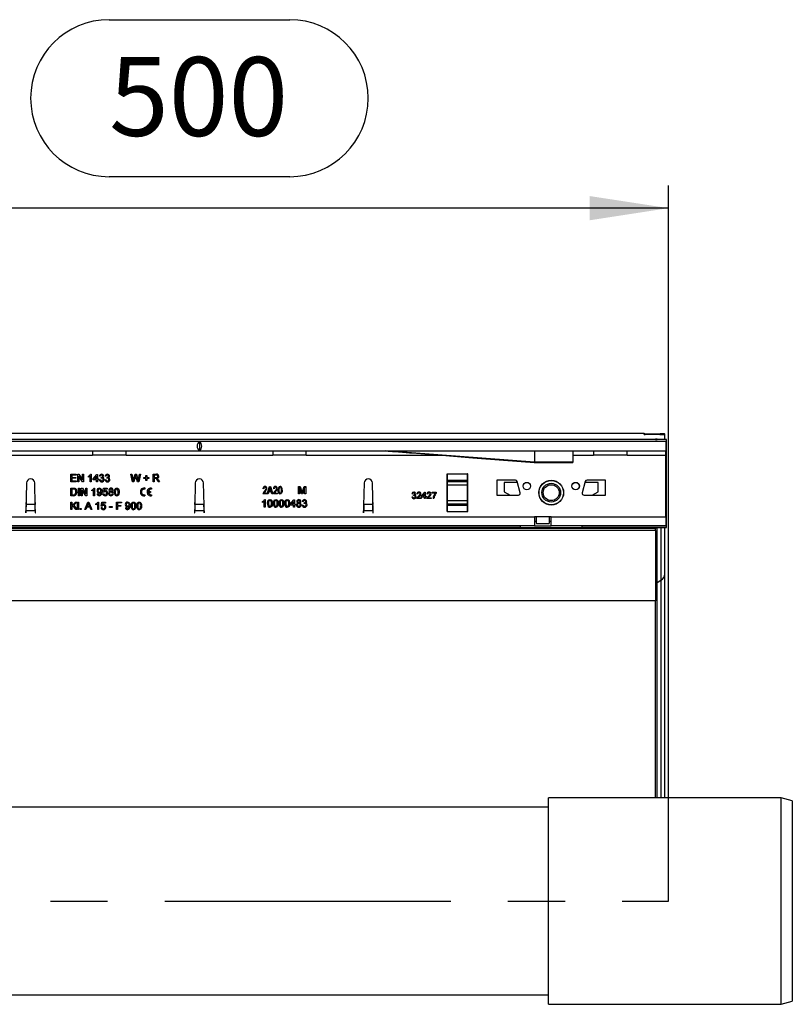
# Model space of a CAD drawing. Units: millimetres. Extents: x 84 to 4956, y 84 to 3480.
# Drawn here: x 1968 to 2379, y 429 to 953 of the extents above; entities that cross this region are included whole.
import ezdxf

# ---------------------------------------------------------------- set-up
doc = ezdxf.new("R2010")
doc.units = ezdxf.units.MM
doc.header["$LTSCALE"] = 12
doc.linetypes.add('CENTERX2', pattern=[20.32, 12.7, -2.54, 2.54, -2.54])
doc.layers.add('HAURATON_CENTERLINE', color=60, linetype='CENTERX2')
doc.layers.add('HAURATON_DIMENSIONING', color=1, linetype='Continuous')
doc.layers.add('HAURATON_PRODUCT_CONTOUR', color=7, linetype='Continuous', lineweight=25)
doc.styles.add('SLDTEXTSTYLE2', font='ARIAL.TTF', dxfattribs={"width": 0.948})
doc.dimstyles.new('SLDDIMSTYLE0', dxfattribs={"dimtxt": 42, "dimasz": 42, "dimexe": 0, "dimexo": 0.0625, "dimgap": 10.5, "dimtad": 1, "dimdec": 0, "dimrnd": 1e-09, "dimzin": 12, "dimdsep": 46, "dimtxsty": 'SLDTEXTSTYLE2', "dimsah": 1, "dimcen": 0.09, "dimadec": 0, "dimazin": 3, "dimtfac": 1, "dimtdec": 0, "dimtofl": 0, "dimtmove": 0, "dimatfit": 3, "dimfxl": 1, "dimfrac": 2, "dimtolj": 1, "dimtzin": 12, "dimarcsym": 0})

# ---------------------------------------------------------------- blocks, each defined once
blk = doc.blocks.new('_D_2')
at = {"layer": 'HAURATON_DIMENSIONING'}
for p, q in [((2015.37, 953.47), (2111.62, 953.47)), ((2111.62, 869.76), (2015.37, 869.76)), ((1813.5, 733.02), (1813.5, 865.02)), ((2313.5, 483.69), (2313.5, 865.02)), ((2313.5, 853.02), (1813.5, 853.02))]:
    blk.add_line(p, q, dxfattribs=at)
for centre, start, end in [((2015.37, 911.62), 90, 270), ((2111.62, 911.62), 270, 90)]:
    blk.add_arc(centre, 41.85, start, end, dxfattribs=at)
for points in [[(1813.5, 853.02), (1855.5, 846.56), (1855.5, 859.48)], [(2313.5, 853.02), (2271.5, 859.48), (2271.5, 846.56)]]:
    blk.add_solid(points, dxfattribs=at)
at = {"layer": 'HAURATON_DIMENSIONING', "insert": (2015.37, 933.53), "char_height": 42, "attachment_point": 1, "style": 'SLDTEXTSTYLE2'}
blk.add_mtext('500', dxfattribs=at)

msp = doc.modelspace()

# ---------------------------------------------------------------- linework, layer by layer
at = {"layer": 'HAURATON_CENTERLINE'}
msp.add_line((1313.5, 483.69), (2313.5, 483.69), dxfattribs=at)
at = {"layer": 'HAURATON_PRODUCT_CONTOUR'}
for p, q in [((1304.5, 733.02), (2300.5, 733.02)), ((2312.5, 729.64), (1314.5, 729.64)), ((2300.5, 733.02), (2300.5, 732.75)), ((2300.5, 732.38), (2300.5, 732.52)), ((2308.84, 732.21), (2300.98, 732.36)), ((2302.87, 732.71), (2309.12, 732.68)), ((2305.76, 732.57), (2308.21, 732.58)), ((2305.76, 732.27), (2305.76, 732.57)), ((2306.5, 729.81), (2306.5, 729.75)), ((2307.5, 729.83), (2309.5, 729.83)), ((2307.5, 729.74), (2307.5, 729.83)), ((2310.5, 729.73), (2307.5, 729.74)), ((2308.21, 732.58), (2308.21, 732.23)), ((2309.5, 729.83), (2309.5, 729.73)), ((2311.5, 732.61), (2311.5, 732.65)), ((2311.5, 732.11), (2311.5, 732.61)), ((2311.5, 729.86), (2311.5, 732.11)), ((2311.5, 729.72), (2311.5, 729.86)), ((2312.5, 729.64), (2312.5, 729.71)), ((2312.5, 726.3), (2312.5, 729.64)), ((2312, 728.69), (1315, 728.69)), ((2063.5, 728.48), (2063.5, 723.9)), ((2312, 728.69), (2312, 723.69)), ((2312, 726.3), (2312.5, 726.3)), ((2312.5, 725.51), (2312, 725.51)), ((2312.5, 725.51), (2312.5, 726.3)), ((2312.5, 721.19), (2312.5, 725.51)), ((1315, 723.69), (2312, 723.69)), ((1934.21, 721.29), (2006.56, 721.29)), ((2024.44, 721.29), (2006.56, 721.29)), ((2024.44, 721.29), (2102.56, 721.29)), ((2120.44, 721.29), (2102.56, 721.29)), ((2120.44, 721.29), (2192.78, 721.29)), ((2242, 717.63), (2162.5, 723.69)), ((2242, 723.69), (2242, 717.63)), ((2262.5, 723.69), (2262.5, 717.63)), ((2262.5, 721.29), (2273.56, 721.29)), ((2291.44, 721.29), (2273.56, 721.29)), ((2291.44, 721.29), (2312, 721.29)), ((2312, 721.29), (2312, 723.69)), ((2312, 688.49), (2312, 721.29)), ((2312, 721.19), (2312.5, 721.19)), ((2312.5, 688.79), (2312.5, 721.19)), ((2241.99, 717.39), (2262.5, 717.39)), ((2242, 717.63), (2242, 717.39)), ((2262.5, 717.63), (2242, 717.63)), ((2262.5, 717.63), (2262.5, 717.39)), ((1994.96, 711.19), (1997.78, 711.19)), ((1994.96, 707.19), (1994.96, 711.19)), ((1995.52, 710.73), (1995.52, 709.5)), ((1997.78, 710.73), (1995.52, 710.73)), ((1995.52, 709.5), (1997.62, 709.5)), ((1995.52, 709.03), (1995.52, 707.65)), ((1997.62, 709.03), (1995.52, 709.03)), ((1997.62, 709.5), (1997.62, 709.03)), ((1997.78, 711.19), (1997.78, 710.73)), ((1998.65, 711.19), (1999.25, 711.19)), ((1998.65, 707.19), (1998.65, 711.19)), ((1999.21, 710.17), (1999.21, 707.19)), ((2001.13, 707.19), (1999.21, 710.17)), ((1999.25, 711.19), (2001.16, 708.2)), ((2001.16, 711.19), (2001.73, 711.19)), ((2001.16, 708.2), (2001.16, 711.19)), ((2001.73, 711.19), (2001.73, 707.19)), ((2004.34, 709.72), (2004.34, 710.19)), ((2005.27, 707.19), (2005.27, 710.31)), ((2005.45, 711.19), (2005.78, 711.19)), ((2005.78, 711.19), (2005.78, 707.19)), ((2006.86, 708.68), (2008.75, 711.14)), ((2006.86, 708.16), (2006.86, 708.68)), ((2008.6, 710.12), (2007.49, 708.68)), ((2007.49, 708.68), (2008.6, 708.68)), ((2008.6, 708.68), (2008.6, 710.12)), ((2008.75, 711.14), (2009.11, 711.14)), ((2009.11, 711.14), (2009.11, 708.68)), ((2009.11, 708.68), (2009.62, 708.68)), ((2009.62, 708.68), (2009.62, 708.16)), ((2010.7, 710.11), (2010.19, 710.16)), ((2011.11, 709.09), (2011.16, 709.55)), ((2013.78, 710.11), (2013.27, 710.16)), ((2014.18, 709.09), (2014.24, 709.55)), ((2026.86, 711.19), (2027.44, 711.19)), ((2027.86, 707.19), (2026.86, 711.19)), ((2027.44, 711.19), (2028.03, 708.56)), ((2028.42, 708.46), (2029.21, 711.19)), ((2029.4, 710.18), (2028.53, 707.19)), ((2029.21, 711.19), (2029.89, 711.19)), ((2030.51, 707.19), (2029.67, 710.25)), ((2029.89, 711.19), (2030.46, 709.18)), ((2030.96, 708.57), (2031.55, 711.19)), ((2032.14, 711.19), (2031.13, 707.19)), ((2031.55, 711.19), (2032.14, 711.19)), ((2033.88, 709.39), (2034.96, 709.39)), ((2033.88, 708.93), (2033.88, 709.39)), ((2034.96, 708.93), (2033.88, 708.93)), ((2034.96, 710.47), (2035.42, 710.47)), ((2034.96, 709.39), (2034.96, 710.47)), ((2034.96, 707.85), (2034.96, 708.93)), ((2035.42, 710.47), (2035.42, 709.39)), ((2035.42, 709.39), (2036.5, 709.39)), ((2035.42, 708.93), (2035.42, 707.85)), ((2036.5, 708.93), (2035.42, 708.93)), ((2036.5, 709.39), (2036.5, 708.93)), ((2038.8, 711.19), (2040.54, 711.19)), ((2038.8, 707.19), (2038.8, 711.19)), ((2040.56, 710.73), (2039.37, 710.73)), ((2039.37, 710.73), (2039.37, 709.44)), ((2039.37, 709.44), (2040.44, 709.44)), ((2039.37, 708.98), (2039.37, 707.19)), ((2039.95, 708.98), (2039.37, 708.98)), ((2195.6, 711.39), (2195.5, 711.39)), ((2195.5, 711.39), (2195.5, 691.39)), ((2195.5, 710.45), (2195.6, 710.45)), ((2195.5, 709.68), (2195.6, 709.68)), ((2195.6, 708.1), (2195.6, 711.39)), ((2195.6, 711.39), (2206.4, 711.39)), ((2206.5, 711.39), (2206.4, 711.39)), ((2206.4, 708.1), (2206.4, 711.39)), ((2206.4, 710.45), (2206.5, 710.45)), ((2206.4, 709.68), (2206.5, 709.68)), ((2206.5, 691.39), (2206.5, 711.39)), ((1971.3, 706.54), (1970.9, 690.69)), ((1976, 694.47), (1975.7, 706.54)), ((1997.88, 707.19), (1994.96, 707.19)), ((1994.96, 703.78), (1996.33, 703.78)), ((1994.96, 699.78), (1994.96, 703.78)), ((1995.52, 707.65), (1997.88, 707.65)), ((1996.33, 703.32), (1995.52, 703.32)), ((1995.52, 703.32), (1995.52, 700.24)), ((1997.88, 707.65), (1997.88, 707.19)), ((1999.21, 707.19), (1998.65, 707.19)), ((1999.01, 703.78), (1999.57, 703.78)), ((1999.01, 699.78), (1999.01, 703.78)), ((1999.57, 703.78), (1999.57, 699.78)), ((2000.5, 703.78), (2001.09, 703.78)), ((2000.5, 699.78), (2000.5, 703.78)), ((2001.09, 703.78), (2003.01, 700.79)), ((2001.73, 707.19), (2001.13, 707.19)), ((2003.01, 703.78), (2003.57, 703.78)), ((2003.01, 700.79), (2003.01, 703.78)), ((2003.57, 703.78), (2003.57, 699.78)), ((2005.78, 707.19), (2005.27, 707.19)), ((2008.6, 708.16), (2006.86, 708.16)), ((2007.29, 703.78), (2007.62, 703.78)), ((2007.62, 703.78), (2007.62, 699.78)), ((2008.6, 707.19), (2008.6, 708.16)), ((2009.11, 707.19), (2008.6, 707.19)), ((2009.11, 708.16), (2009.11, 707.19)), ((2009.62, 708.16), (2009.11, 708.16)), ((2010.14, 708.27), (2010.65, 708.32)), ((2012.03, 701.68), (2012.44, 703.73)), ((2012.44, 703.73), (2014.34, 703.73)), ((2012.86, 703.21), (2012.66, 702.18)), ((2014.34, 703.21), (2012.86, 703.21)), ((2013.21, 708.27), (2013.73, 708.32)), ((2014.34, 703.73), (2014.34, 703.21)), ((2028.53, 707.19), (2027.86, 707.19)), ((2031.13, 707.19), (2030.51, 707.19)), ((2034.32, 703.88), (2034.32, 703.25)), ((2035.42, 707.85), (2034.96, 707.85)), ((2037.88, 703.87), (2037.88, 703.24)), ((2039.37, 707.19), (2038.8, 707.19)), ((2041.56, 707.19), (2041.06, 708.03)), ((2041.55, 708.29), (2042.21, 707.19)), ((2042.21, 707.19), (2041.56, 707.19)), ((2061.3, 706.54), (2060.99, 694.47)), ((2066, 694.47), (2065.7, 706.54)), ((2097.76, 703.49), (2097.35, 703.55)), ((2099.63, 700.69), (2100.91, 704.69)), ((2100.93, 703.51), (2100.55, 702.35)), ((2100.91, 704.69), (2101.31, 704.69)), ((2101.31, 704.69), (2102.59, 700.69)), ((2101.67, 702.35), (2101.34, 703.45)), ((2103.37, 703.49), (2102.96, 703.55)), ((2116.29, 704.69), (2117.14, 704.69)), ((2116.29, 700.69), (2116.29, 704.69)), ((2116.86, 704.07), (2116.86, 700.69)), ((2117.92, 700.69), (2116.86, 704.07)), ((2117.14, 704.69), (2118.03, 701.88)), ((2118.41, 701.93), (2119.3, 704.69)), ((2119.57, 704.07), (2118.51, 700.69)), ((2119.3, 704.69), (2120.14, 704.69)), ((2119.57, 700.69), (2119.57, 704.07)), ((2120.14, 704.69), (2120.14, 700.69)), ((2151.3, 706.54), (2150.99, 694.47)), ((2156.1, 690.69), (2155.7, 706.54)), ((2195.5, 705.92), (2195.6, 705.92)), ((2195.6, 707.41), (2195.6, 708.1)), ((2195.6, 708.1), (2206.4, 708.1)), ((2195.6, 705.54), (2195.6, 707.41)), ((2195.6, 707.41), (2206.4, 707.41)), ((2195.6, 697.24), (2195.6, 705.54)), ((2195.6, 705.54), (2206.4, 705.54)), ((2206.4, 707.41), (2206.4, 708.1)), ((2206.4, 705.54), (2206.4, 707.41)), ((2206.4, 705.92), (2206.5, 705.92)), ((2206.4, 697.24), (2206.4, 705.54)), ((2222, 708.09), (2222, 700.09)), ((2231.89, 708.09), (2222, 708.09)), ((2226, 706.89), (2226, 701.89)), ((2232.98, 706.89), (2226, 706.89)), ((2234.46, 701.35), (2232.85, 707.35)), ((2269.14, 707.35), (2267.53, 701.35)), ((2276, 706.89), (2269.01, 706.89)), ((2280, 708.09), (2270.1, 708.09)), ((2276, 701.89), (2276, 706.89)), ((2280, 700.09), (2280, 708.09)), ((1996.39, 699.78), (1994.96, 699.78)), ((1995.52, 700.24), (1996.35, 700.24)), ((1999.57, 699.78), (1999.01, 699.78)), ((2001.06, 699.78), (2000.5, 699.78)), ((2001.06, 702.76), (2001.06, 699.78)), ((2002.98, 699.78), (2001.06, 702.76)), ((2003.57, 699.78), (2002.98, 699.78)), ((2006.19, 702.31), (2006.19, 702.78)), ((2007.11, 699.78), (2007.11, 702.89)), ((2007.62, 699.78), (2007.11, 699.78)), ((2008.96, 700.75), (2009.47, 700.8)), ((2011.98, 700.85), (2012.5, 700.91)), ((2012.55, 701.62), (2012.03, 701.68)), ((2034.32, 700.3), (2034.32, 699.68)), ((2036.23, 702.09), (2037.46, 702.09)), ((2036.23, 701.46), (2037.46, 701.46)), ((2037.46, 702.09), (2037.46, 701.46)), ((2037.88, 700.31), (2037.88, 699.69)), ((2099.42, 700.69), (2097.29, 700.69)), ((2097.87, 701.16), (2099.42, 701.16)), ((2099.42, 701.16), (2099.42, 700.69)), ((2100.06, 700.69), (2099.63, 700.69)), ((2100.41, 701.88), (2100.06, 700.69)), ((2101.81, 701.88), (2100.41, 701.88)), ((2100.55, 702.35), (2101.67, 702.35)), ((2102.16, 700.69), (2101.81, 701.88)), ((2102.59, 700.69), (2102.16, 700.69)), ((2105.03, 700.69), (2102.9, 700.69)), ((2103.48, 701.16), (2105.03, 701.16)), ((2105.03, 701.16), (2105.03, 700.69)), ((2116.86, 700.69), (2116.29, 700.69)), ((2118.51, 700.69), (2117.92, 700.69)), ((2120.14, 700.69), (2119.57, 700.69)), ((2176.72, 699.13), (2177.17, 699.18)), ((2177.21, 700.75), (2176.77, 700.79)), ((2177.57, 699.85), (2177.62, 700.25)), ((2181.61, 698.19), (2179.32, 698.19)), ((2179.82, 700.66), (2179.37, 700.7)), ((2179.9, 698.64), (2181.61, 698.64)), ((2181.61, 698.64), (2181.61, 698.19)), ((2181.93, 699.49), (2183.59, 701.64)), ((2181.93, 699.04), (2181.93, 699.49)), ((2183.45, 699.04), (2181.93, 699.04)), ((2183.45, 700.75), (2182.48, 699.49)), ((2182.48, 699.49), (2183.45, 699.49)), ((2183.45, 699.49), (2183.45, 700.75)), ((2183.45, 698.19), (2183.45, 699.04)), ((2183.9, 698.19), (2183.45, 698.19)), ((2183.59, 701.64), (2183.9, 701.64)), ((2183.9, 701.64), (2183.9, 699.49)), ((2183.9, 699.49), (2184.35, 699.49)), ((2183.9, 699.04), (2183.9, 698.19)), ((2184.35, 699.04), (2183.9, 699.04)), ((2184.35, 699.49), (2184.35, 699.04)), ((2187, 698.19), (2184.71, 698.19)), ((2185.2, 700.66), (2184.75, 700.7)), ((2185.28, 698.64), (2187, 698.64)), ((2187, 698.64), (2187, 698.19)), ((2187.49, 701.64), (2189.73, 701.64)), ((2187.49, 701.19), (2187.49, 701.64)), ((2189.28, 701.19), (2187.49, 701.19)), ((2188.48, 698.19), (2188.03, 698.19)), ((2189.73, 701.64), (2189.73, 701.28)), ((2222, 700.09), (2233.5, 700.09)), ((2226, 701.89), (2229.11, 700.09)), ((2268.5, 700.09), (2280, 700.09)), ((2272.88, 700.09), (2276, 701.89)), ((1971.09, 695.04), (1971.13, 696.12)), ((1975.9, 695.04), (1971.09, 695.04)), ((1975.86, 696.12), (1975.9, 695.04)), ((1976.1, 690.69), (1976, 694.47)), ((1994.96, 696.37), (1995.52, 696.37)), ((1994.96, 692.37), (1994.96, 696.37)), ((1995.52, 694.52), (1997.36, 696.37)), ((1995.52, 696.37), (1995.52, 694.52)), ((1996.11, 694.34), (1995.52, 693.75)), ((1995.52, 693.75), (1995.52, 692.37)), ((1997.54, 692.37), (1996.11, 694.34)), ((1998.14, 696.37), (1996.47, 694.7)), ((1996.47, 694.7), (1998.24, 692.37)), ((1997.36, 696.37), (1998.14, 696.37)), ((1998.55, 696.37), (1999.06, 696.37)), ((1998.55, 692.37), (1998.55, 696.37)), ((1999.06, 696.37), (1999.06, 692.37)), ((1999.93, 692.88), (2000.44, 692.88)), ((1999.93, 692.37), (1999.93, 692.88)), ((2000.44, 692.88), (2000.44, 692.37)), ((2002.41, 692.37), (2004, 696.37)), ((2003.46, 693.6), (2003.01, 692.37)), ((2005.17, 693.6), (2003.46, 693.6)), ((2004.04, 695.17), (2003.63, 694.06)), ((2003.63, 694.06), (2005, 694.06)), ((2004, 696.37), (2004.63, 696.37)), ((2005, 694.06), (2004.61, 695.11)), ((2004.63, 696.37), (2006.22, 692.37)), ((2005.62, 692.37), (2005.17, 693.6)), ((2008.34, 694.89), (2008.34, 695.37)), ((2009.27, 692.37), (2009.27, 695.48)), ((2009.45, 696.37), (2009.78, 696.37)), ((2009.78, 696.37), (2009.78, 692.37)), ((2011.06, 693.44), (2011.57, 693.5)), ((2011.11, 694.27), (2011.52, 696.32)), ((2011.62, 694.21), (2011.11, 694.27)), ((2011.52, 696.32), (2013.42, 696.32)), ((2011.94, 695.8), (2011.74, 694.77)), ((2013.42, 695.8), (2011.94, 695.8)), ((2013.42, 696.32), (2013.42, 695.8)), ((2015.57, 694.01), (2017.06, 694.01)), ((2015.57, 693.55), (2015.57, 694.01)), ((2017.06, 693.55), (2015.57, 693.55)), ((2017.06, 694.01), (2017.06, 693.55)), ((2019.27, 696.37), (2021.93, 696.37)), ((2019.27, 692.37), (2019.27, 696.37)), ((2019.83, 695.91), (2019.83, 694.62)), ((2021.93, 695.91), (2019.83, 695.91)), ((2019.83, 694.62), (2021.62, 694.62)), ((2019.83, 694.16), (2019.83, 692.37)), ((2021.62, 694.16), (2019.83, 694.16)), ((2021.62, 694.62), (2021.62, 694.16)), ((2021.93, 696.37), (2021.93, 695.91)), ((2024.03, 693.34), (2024.55, 693.39)), ((2060.99, 694.47), (2060.9, 690.69)), ((2061.09, 695.04), (2061.13, 696.12)), ((2065.9, 695.04), (2061.09, 695.04)), ((2065.86, 696.12), (2065.9, 695.04)), ((2066.1, 690.69), (2066, 694.47)), ((2097.11, 696.22), (2097.11, 696.69)), ((2098.03, 693.69), (2098.03, 696.81)), ((2098.55, 693.69), (2098.03, 693.69)), ((2098.22, 697.69), (2098.55, 697.69)), ((2098.55, 697.69), (2098.55, 693.69)), ((2111.93, 695.18), (2113.83, 697.64)), ((2111.93, 694.66), (2111.93, 695.18)), ((2113.68, 694.66), (2111.93, 694.66)), ((2113.68, 696.62), (2112.57, 695.18)), ((2112.57, 695.18), (2113.68, 695.18)), ((2113.68, 695.18), (2113.68, 696.62)), ((2113.68, 693.69), (2113.68, 694.66)), ((2114.19, 693.69), (2113.68, 693.69)), ((2113.83, 697.64), (2114.19, 697.64)), ((2114.19, 697.64), (2114.19, 695.18)), ((2114.19, 695.18), (2114.7, 695.18)), ((2114.19, 694.66), (2114.19, 693.69)), ((2114.7, 694.66), (2114.19, 694.66)), ((2114.7, 695.18), (2114.7, 694.66)), ((2118.29, 694.77), (2118.8, 694.82)), ((2118.86, 696.61), (2118.34, 696.66)), ((2119.26, 695.59), (2119.31, 696.05)), ((2150.99, 694.47), (2150.9, 690.69)), ((2151.09, 695.04), (2151.13, 696.12)), ((2155.9, 695.04), (2151.09, 695.04)), ((2155.86, 696.12), (2155.9, 695.04)), ((2195.5, 696.86), (2195.6, 696.86)), ((2195.5, 693.1), (2195.6, 693.1)), ((2195.6, 695.36), (2195.6, 697.24)), ((2195.6, 697.24), (2206.4, 697.24)), ((2195.6, 694.68), (2195.6, 695.36)), ((2195.6, 695.36), (2206.4, 695.36)), ((2195.6, 691.39), (2195.6, 694.68)), ((2195.6, 694.68), (2206.4, 694.68)), ((2206.4, 695.36), (2206.4, 697.24)), ((2206.4, 696.86), (2206.5, 696.86)), ((2206.4, 694.68), (2206.4, 695.36)), ((2206.4, 691.39), (2206.4, 694.68)), ((2206.4, 693.1), (2206.5, 693.1)), ((1876, 688.49), (2242, 688.49)), ((1970.9, 690.69), (1971, 690.69)), ((1971, 690.69), (1971.02, 691.64)), ((1975.97, 691.64), (1971.02, 691.64)), ((1975.97, 691.64), (1976, 690.69)), ((1976, 690.69), (1976.1, 690.69)), ((1995.52, 692.37), (1994.96, 692.37)), ((1998.24, 692.37), (1997.54, 692.37)), ((1999.06, 692.37), (1998.55, 692.37)), ((2000.44, 692.37), (1999.93, 692.37)), ((2003.01, 692.37), (2002.41, 692.37)), ((2006.22, 692.37), (2005.62, 692.37)), ((2009.78, 692.37), (2009.27, 692.37)), ((2019.83, 692.37), (2019.27, 692.37)), ((2060.9, 690.69), (2061, 690.69)), ((2061, 690.69), (2061.02, 691.64)), ((2065.97, 691.64), (2061.02, 691.64)), ((2065.97, 691.64), (2066, 690.69)), ((2066, 690.69), (2066.1, 690.69)), ((2150.9, 690.69), (2151, 690.69)), ((2151, 690.69), (2151.02, 691.64)), ((2155.97, 691.64), (2151.02, 691.64)), ((2155.97, 691.64), (2156, 690.69)), ((2156, 690.69), (2156.1, 690.69)), ((2195.5, 692.33), (2195.6, 692.33)), ((2195.5, 691.39), (2195.6, 691.39)), ((2195.6, 691.39), (2206.4, 691.39)), ((2206.4, 692.33), (2206.5, 692.33)), ((2206.4, 691.39), (2206.5, 691.39)), ((2251, 688.49), (2242, 688.49)), ((2242, 688.49), (2242, 683.69)), ((2243, 688.49), (2243, 685.39)), ((2250, 685.39), (2250, 688.49)), ((2251, 683.69), (2251, 688.49)), ((2251, 688.49), (2312, 688.49)), ((2312, 688.79), (2312.5, 688.79)), ((2312, 688.49), (2312, 683.69)), ((2312.5, 686.28), (2312.5, 688.79)), ((2306.5, 682.25), (1320.5, 682.25)), ((2242, 683.69), (1876, 683.69)), ((1892.49, 682.93), (2234.51, 682.93)), ((2234.51, 683.69), (2234.51, 682.93)), ((2234.51, 682.82), (2234.51, 682.93)), ((2234.51, 682.82), (2267.49, 682.82)), ((2243, 686.09), (2242, 686.09)), ((2242, 683.69), (2251, 683.69)), ((2243.5, 684.89), (2249.5, 684.89)), ((2251, 686.09), (2250, 686.09)), ((2312, 683.69), (2251, 683.69)), ((2267.49, 682.93), (2267.49, 683.69)), ((2267.49, 682.93), (2312.5, 682.93)), ((2267.49, 682.93), (2267.49, 682.82)), ((2306.5, 682.81), (2306.5, 682.25)), ((2306.5, 681.26), (2306.5, 682.25)), ((2307.5, 682.82), (2310.5, 682.84)), ((2307.5, 653.55), (2307.5, 682.82)), ((2309.5, 682.83), (2309.5, 654.68)), ((2311.5, 658.06), (2311.5, 682.84)), ((2312, 686.28), (2312.5, 686.28)), ((2312.5, 682.93), (2312.5, 686.28)), ((2312.5, 682.86), (2312.5, 682.93)), ((2306.5, 681.26), (1320.5, 681.26)), ((2306.5, 681.26), (2306.5, 643.72)), ((2311.5, 538.69), (2311.5, 658.06)), ((2307.5, 653.55), (2309.5, 654.68)), ((2307.5, 538.69), (2307.5, 653.55)), ((2309.5, 654.68), (2309.5, 538.69)), ((2306.5, 643.72), (1320.5, 643.72)), ((2306.5, 538.69), (2306.5, 643.72)), ((2373.5, 538.69), (2249.5, 538.69)), ((2249.5, 428.69), (2249.5, 538.69)), ((2379.5, 537.08), (2373.5, 538.69)), ((2373.5, 428.69), (2373.5, 538.69)), ((2379.5, 537.08), (2379.5, 430.3)), ((2249.5, 533.69), (1318.5, 533.69)), ((1318.5, 433.69), (2249.5, 433.69)), ((2249.5, 428.69), (2373.5, 428.69)), ((2373.5, 428.69), (2379.5, 430.3))]:
    msp.add_line(p, q, dxfattribs=at)
at = {"layer": 'HAURATON_PRODUCT_CONTOUR', "flags": 128}
for points in [[(2162.5, 723.69), (2163.18, 723.63), (2164.17, 723.56), (2165.26, 723.47), (2166.39, 723.38), (2167.51, 723.29), (2171.8, 722.95), (2175.53, 722.66), (2179.25, 722.36), (2185.96, 721.83), (2192.73, 721.29), (2209.21, 719.99), (2225.6, 718.69), (2242, 717.39)], [(2005.27, 710.31), (2004.77, 709.94), (2004.34, 709.72)], [(2011.44, 709.14), (2011.25, 709.12), (2011.11, 709.09)], [(2011.16, 709.55), (2011.2, 709.54), (2011.23, 709.54)], [(2014.52, 709.14), (2014.33, 709.12), (2014.18, 709.09)], [(2014.24, 709.55), (2014.28, 709.54), (2014.31, 709.54)], [(2028.03, 708.56), (2028.13, 708.1), (2028.21, 707.75)], [(2028.21, 707.75), (2028.33, 708.15), (2028.42, 708.46)], [(2029.55, 710.71), (2029.46, 710.41), (2029.4, 710.18)], [(2029.67, 710.25), (2029.6, 710.5), (2029.55, 710.71)], [(2030.46, 709.18), (2030.65, 708.38), (2030.78, 707.75)], [(2030.78, 707.75), (2030.88, 708.21), (2030.96, 708.57)], [(2040.22, 708.96), (2040.07, 708.98), (2039.95, 708.98)], [(2040.44, 709.44), (2040.67, 709.46), (2040.9, 709.5), (2041.11, 709.61), (2041.26, 709.83), (2041.32, 710.1)], [(2040.82, 709.03), (2041, 708.93), (2041.13, 708.84)], [(2041.13, 708.84), (2041.39, 708.55), (2041.55, 708.29)], [(1996.33, 703.78), (1996.72, 703.76), (1997.03, 703.72)], [(1996.99, 703.23), (1996.63, 703.31), (1996.33, 703.32)], [(1997.03, 703.72), (1997.38, 703.6), (1997.61, 703.43)], [(2010.13, 703.78), (2010.46, 703.74), (2010.76, 703.61), (2011.03, 703.41), (2011.22, 703.14), (2011.38, 702.73), (2011.45, 702.3), (2011.47, 701.86)], [(2018.14, 701.75), (2018.15, 702.2), (2018.22, 702.65), (2018.35, 703.08), (2018.52, 703.37), (2018.77, 703.6), (2019.08, 703.74), (2019.42, 703.78)], [(2019.41, 703.32), (2019.08, 703.23), (2018.88, 703.04)], [(2020.19, 701.75), (2020.17, 702.24), (2020.09, 702.72), (2020.01, 702.95), (2019.86, 703.14), (2019.65, 703.27), (2019.41, 703.32)], [(2019.42, 703.78), (2019.76, 703.74), (2020.07, 703.6), (2020.32, 703.38), (2020.48, 703.08), (2020.66, 702.43), (2020.7, 701.75)], [(2101.11, 704.27), (2101.02, 703.84), (2100.93, 703.51)], [(2101.34, 703.45), (2101.21, 703.91), (2101.11, 704.27)], [(2105.45, 702.69), (2105.48, 703.33), (2105.61, 703.96), (2105.74, 704.26), (2105.93, 704.51), (2106.2, 704.69), (2106.52, 704.74)], [(2106.5, 704.32), (2106.27, 704.26), (2106.11, 704.09), (2106, 703.87), (2105.94, 703.64), (2105.88, 703.17), (2105.87, 702.69)], [(2107.16, 702.69), (2107.15, 703.17), (2107.09, 703.66), (2107.03, 703.89), (2106.91, 704.1), (2106.73, 704.26), (2106.5, 704.32)], [(2007.11, 702.89), (2006.62, 702.52), (2006.19, 702.31)], [(2011.47, 701.86), (2011.45, 701.38), (2011.38, 700.9), (2011.22, 700.45), (2011.02, 700.15), (2010.75, 699.91), (2010.42, 699.77), (2010.06, 699.73)], [(2010.09, 700.19), (2010.32, 700.22), (2010.52, 700.32), (2010.69, 700.48), (2010.79, 700.68), (2010.92, 701.13), (2010.96, 701.59)], [(2010.96, 701.59), (2010.96, 701.64), (2010.96, 701.69)], [(2012.66, 702.18), (2013.04, 702.39), (2013.37, 702.44)], [(2018.65, 701.75), (2018.67, 701.27), (2018.74, 700.78), (2018.83, 700.56), (2018.98, 700.37), (2019.18, 700.23), (2019.42, 700.19)], [(2020.7, 701.75), (2020.68, 701.3), (2020.62, 700.85), (2020.49, 700.42), (2020.31, 700.13), (2020.07, 699.9), (2019.76, 699.77), (2019.42, 699.73)], [(2019.42, 700.19), (2019.66, 700.23), (2019.86, 700.37), (2020.01, 700.56), (2020.1, 700.78), (2020.17, 701.27), (2020.19, 701.75)], [(2098.48, 701.93), (2098.11, 701.52), (2097.87, 701.16)], [(2104.09, 701.93), (2103.72, 701.52), (2103.48, 701.16)], [(2106.51, 700.64), (2106.2, 700.7), (2105.93, 700.87), (2105.73, 701.12), (2105.6, 701.42), (2105.48, 702.04), (2105.45, 702.69)], [(2105.87, 702.69), (2105.88, 702.2), (2105.94, 701.72), (2106, 701.49), (2106.12, 701.28), (2106.29, 701.11), (2106.52, 701.05)], [(2107.58, 702.69), (2107.55, 702.04), (2107.42, 701.42), (2107.29, 701.12), (2107.1, 700.86), (2106.83, 700.69), (2106.51, 700.64)], [(2106.52, 701.05), (2106.75, 701.12), (2106.92, 701.29), (2107.03, 701.5), (2107.09, 701.73), (2107.15, 702.21), (2107.16, 702.69)], [(2118.03, 701.88), (2118.14, 701.55), (2118.21, 701.29)], [(2118.21, 701.29), (2118.32, 701.65), (2118.41, 701.93)], [(2177.86, 699.9), (2177.7, 699.88), (2177.57, 699.85)], [(2177.62, 700.25), (2177.65, 700.25), (2177.68, 700.25)], [(2179.32, 698.19), (2179.34, 698.36), (2179.37, 698.5)], [(2180.6, 699.29), (2180.19, 698.94), (2179.9, 698.64)], [(2184.71, 698.19), (2184.72, 698.36), (2184.75, 698.5)], [(2185.98, 699.29), (2185.57, 698.94), (2185.28, 698.64)], [(2188.63, 699.14), (2188.52, 698.61), (2188.48, 698.19)], [(2004.32, 695.91), (2004.19, 695.48), (2004.04, 695.17)], [(2004.61, 695.11), (2004.45, 695.56), (2004.32, 695.91)], [(2009.27, 695.48), (2008.77, 695.11), (2008.34, 694.89)], [(2011.74, 694.77), (2012.12, 694.98), (2012.45, 695.03)], [(2026.55, 694.45), (2026.53, 693.97), (2026.46, 693.49), (2026.3, 693.04), (2026.1, 692.74), (2025.83, 692.5), (2025.5, 692.36), (2025.14, 692.32)], [(2025.17, 692.78), (2025.39, 692.81), (2025.6, 692.91), (2025.77, 693.07), (2025.87, 693.27), (2026, 693.72), (2026.04, 694.18)], [(2025.21, 696.37), (2025.54, 696.33), (2025.84, 696.2), (2026.1, 696), (2026.3, 695.73), (2026.46, 695.32), (2026.53, 694.89), (2026.55, 694.45)], [(2026.04, 694.18), (2026.04, 694.23), (2026.03, 694.27)], [(2027.06, 694.34), (2027.08, 694.79), (2027.14, 695.24), (2027.27, 695.67), (2027.45, 695.96), (2027.7, 696.19), (2028.01, 696.33), (2028.34, 696.37)], [(2027.57, 694.34), (2027.59, 693.86), (2027.67, 693.37), (2027.75, 693.15), (2027.9, 692.96), (2028.1, 692.82), (2028.34, 692.78)], [(2028.34, 695.91), (2028, 695.82), (2027.8, 695.63)], [(2028.34, 696.37), (2028.68, 696.33), (2028.99, 696.19), (2029.24, 695.97), (2029.4, 695.67), (2029.59, 695.02), (2029.62, 694.34)], [(2029.11, 694.34), (2029.09, 694.83), (2029.02, 695.31), (2028.93, 695.54), (2028.78, 695.73), (2028.58, 695.86), (2028.34, 695.91)], [(2029.62, 694.34), (2029.61, 693.89), (2029.54, 693.44), (2029.41, 693.01), (2029.24, 692.72), (2028.99, 692.49), (2028.68, 692.36), (2028.34, 692.32)], [(2028.34, 692.78), (2028.58, 692.82), (2028.78, 692.96), (2028.93, 693.15), (2029.02, 693.37), (2029.09, 693.86), (2029.11, 694.34)], [(2030.14, 694.34), (2030.15, 694.79), (2030.22, 695.24), (2030.35, 695.67), (2030.52, 695.96), (2030.77, 696.19), (2031.08, 696.33), (2031.42, 696.37)], [(2030.65, 694.34), (2030.67, 693.86), (2030.74, 693.37), (2030.83, 693.15), (2030.98, 692.96), (2031.18, 692.82), (2031.42, 692.78)], [(2031.41, 695.91), (2031.08, 695.82), (2030.88, 695.63)], [(2032.19, 694.34), (2032.17, 694.83), (2032.09, 695.31), (2032.01, 695.54), (2031.86, 695.73), (2031.65, 695.86), (2031.41, 695.91)], [(2031.42, 696.37), (2031.76, 696.33), (2032.07, 696.19), (2032.32, 695.97), (2032.48, 695.67), (2032.66, 695.02), (2032.7, 694.34)], [(2032.7, 694.34), (2032.68, 693.89), (2032.62, 693.44), (2032.49, 693.01), (2032.31, 692.72), (2032.07, 692.49), (2031.76, 692.36), (2031.42, 692.32)], [(2031.42, 692.78), (2031.66, 692.82), (2031.86, 692.96), (2032.01, 693.15), (2032.1, 693.37), (2032.17, 693.86), (2032.19, 694.34)], [(2098.03, 696.81), (2097.54, 696.44), (2097.11, 696.22)], [(2099.83, 695.66), (2099.85, 696.11), (2099.91, 696.56), (2100.04, 696.99), (2100.22, 697.28), (2100.46, 697.51), (2100.77, 697.65), (2101.11, 697.69)], [(2100.34, 695.66), (2100.36, 695.18), (2100.43, 694.69), (2100.52, 694.47), (2100.67, 694.28), (2100.87, 694.14), (2101.11, 694.1)], [(2101.11, 697.23), (2100.77, 697.14), (2100.57, 696.95)], [(2101.11, 697.69), (2101.45, 697.65), (2101.76, 697.51), (2102.01, 697.29), (2102.17, 696.99), (2102.35, 696.34), (2102.39, 695.66)], [(2101.88, 695.66), (2101.86, 696.15), (2101.79, 696.63), (2101.7, 696.86), (2101.55, 697.05), (2101.35, 697.18), (2101.11, 697.23)], [(2102.39, 695.66), (2102.38, 695.21), (2102.31, 694.76), (2102.18, 694.33), (2102.01, 694.04), (2101.76, 693.81), (2101.45, 693.68), (2101.11, 693.64)], [(2101.11, 694.1), (2101.35, 694.14), (2101.55, 694.28), (2101.7, 694.47), (2101.79, 694.7), (2101.86, 695.18), (2101.88, 695.66)], [(2102.91, 695.66), (2102.92, 696.11), (2102.99, 696.56), (2103.12, 696.99), (2103.29, 697.28), (2103.54, 697.51), (2103.85, 697.65), (2104.19, 697.69)], [(2103.42, 695.66), (2103.44, 695.18), (2103.51, 694.69), (2103.6, 694.47), (2103.75, 694.28), (2103.95, 694.14), (2104.19, 694.1)], [(2104.18, 697.23), (2103.85, 697.14), (2103.65, 696.95)], [(2104.96, 695.66), (2104.94, 696.15), (2104.86, 696.63), (2104.78, 696.86), (2104.63, 697.05), (2104.42, 697.18), (2104.18, 697.23)], [(2104.19, 697.69), (2104.52, 697.65), (2104.84, 697.51), (2105.09, 697.29), (2105.25, 696.99), (2105.43, 696.34), (2105.47, 695.66)], [(2105.47, 695.66), (2105.45, 695.21), (2105.39, 694.76), (2105.26, 694.33), (2105.08, 694.04), (2104.84, 693.81), (2104.52, 693.68), (2104.19, 693.64)], [(2104.19, 694.1), (2104.43, 694.14), (2104.63, 694.28), (2104.78, 694.47), (2104.87, 694.7), (2104.94, 695.18), (2104.96, 695.66)], [(2105.98, 695.66), (2106, 696.11), (2106.06, 696.56), (2106.2, 696.99), (2106.37, 697.28), (2106.62, 697.51), (2106.93, 697.65), (2107.27, 697.69)], [(2106.5, 695.66), (2106.51, 695.18), (2106.59, 694.69), (2106.67, 694.47), (2106.82, 694.28), (2107.03, 694.14), (2107.27, 694.1)], [(2107.26, 697.23), (2106.93, 697.14), (2106.73, 696.95)], [(2108.03, 695.66), (2108.02, 696.15), (2107.94, 696.63), (2107.85, 696.86), (2107.7, 697.05), (2107.5, 697.18), (2107.26, 697.23)], [(2107.27, 697.69), (2107.6, 697.65), (2107.91, 697.51), (2108.16, 697.29), (2108.33, 696.99), (2108.51, 696.34), (2108.55, 695.66)], [(2108.55, 695.66), (2108.53, 695.21), (2108.47, 694.76), (2108.33, 694.33), (2108.16, 694.04), (2107.91, 693.81), (2107.6, 693.68), (2107.27, 693.64)], [(2107.27, 694.1), (2107.5, 694.14), (2107.71, 694.28), (2107.86, 694.47), (2107.94, 694.7), (2108.02, 695.18), (2108.03, 695.66)], [(2109.06, 695.66), (2109.08, 696.11), (2109.14, 696.56), (2109.27, 696.99), (2109.45, 697.28), (2109.7, 697.51), (2110.01, 697.65), (2110.34, 697.69)], [(2109.57, 695.66), (2109.59, 695.18), (2109.67, 694.69), (2109.75, 694.47), (2109.9, 694.28), (2110.1, 694.14), (2110.34, 694.1)], [(2110.34, 697.23), (2110, 697.14), (2109.8, 696.95)], [(2110.34, 697.69), (2110.68, 697.65), (2110.99, 697.51), (2111.24, 697.29), (2111.4, 696.99), (2111.59, 696.34), (2111.62, 695.66)], [(2111.11, 695.66), (2111.09, 696.15), (2111.02, 696.63), (2110.93, 696.86), (2110.78, 697.05), (2110.58, 697.18), (2110.34, 697.23)], [(2111.62, 695.66), (2111.61, 695.21), (2111.54, 694.76), (2111.41, 694.33), (2111.24, 694.04), (2110.99, 693.81), (2110.68, 693.68), (2110.34, 693.64)], [(2110.34, 694.1), (2110.58, 694.14), (2110.78, 694.28), (2110.93, 694.47), (2111.02, 694.7), (2111.09, 695.18), (2111.11, 695.66)], [(2119.59, 695.64), (2119.4, 695.62), (2119.26, 695.59)], [(2119.31, 696.05), (2119.35, 696.04), (2119.39, 696.04)]]:
    msp.add_lwpolyline(points, dxfattribs=at)
at = {"layer": 'HAURATON_PRODUCT_CONTOUR'}
for centre, radius in [((2238, 704.89), 2), ((2238, 704.89), 1.95), ((2251, 701.39), 6.6), ((2251, 701.39), 6.5), ((2251, 701.39), 5), ((2251, 701.39), 4.25), ((2264, 704.89), 2), ((2264, 704.89), 1.95)]:
    msp.add_circle(centre, radius, dxfattribs=at)
for centre, radius, start, end in [((1973.5, 706.49), 2.2, 1.4478, 178.5522), ((2003.35, 712.4), 2.42, 294.216, 330.0331), ((2011.33, 710.04), 1.15, 88.5559, 173.927), ((2011.36, 710.06), 0.663, 88.9795, 175.893), ((2011.33, 710.19), 0.655, 261.5551, 356.9637), ((2011.43, 710.12), 1.07, 2.5289, 93.8992), ((2011.41, 710.16), 0.573, 359.939, 93.6359), ((2011.47, 708.42), 0.723, 358.2878, 92.1423), ((2011.63, 710.18), 0.863, 291.5547, 359.3988), ((2011.75, 708.45), 0.952, 356.651, 77.9036), ((2014.41, 710.04), 1.15, 88.5559, 173.927), ((2014.44, 710.06), 0.663, 88.9795, 175.893), ((2014.41, 710.19), 0.655, 261.5551, 356.9637), ((2014.51, 710.12), 1.07, 2.5289, 93.8992), ((2014.49, 710.16), 0.573, 359.939, 93.6359), ((2014.54, 708.42), 0.723, 358.2878, 92.1423), ((2014.71, 710.18), 0.863, 291.5547, 359.3988), ((2014.83, 708.45), 0.952, 356.651, 77.9036), ((2039.59, 707.55), 1.56, 18.2476, 65.7975), ((2040.76, 710.09), 1.12, 1.1723, 101.2248), ((2040.66, 710.08), 0.655, 1.5705, 98.9378), ((2040.79, 710.13), 1.09, 271.5783, 359.1953), ((2063.5, 706.49), 2.2, 1.4478, 178.5522), ((2153.5, 706.49), 2.2, 1.4478, 178.5522), ((1996.28, 702.01), 1.42, 351.6356, 59.4935), ((1996.13, 701.93), 2.11, 356.4768, 45.4213), ((2005.19, 704.99), 2.42, 294.216, 330.0331), ((2010.14, 702.54), 1.23, 90.2324, 184.3316), ((2010.24, 702.5), 0.821, 91.8413, 185.0705), ((2011.34, 708.34), 1.21, 183.7563, 271.8508), ((2010.2, 702.55), 0.762, 352.9555, 89.3175), ((2011.4, 708.35), 0.749, 182.366, 270.1356), ((2011.44, 708.4), 1.26, 267.3998, 359.712), ((2011.42, 708.36), 0.764, 268.1306, 2.5063), ((2014.42, 708.34), 1.21, 183.7563, 271.8508), ((2014.48, 708.35), 0.749, 182.366, 270.1356), ((2014.52, 708.4), 1.26, 267.3998, 359.712), ((2014.5, 708.36), 0.764, 268.1306, 2.5063), ((2016.25, 702.75), 1.03, 85.1615, 178.7677), ((2016.29, 702.76), 0.561, 84.407, 179.1374), ((2016.42, 702.74), 1.05, 1.1232, 94.8755), ((2016.39, 702.75), 0.571, 359.5058, 94.5079), ((2034.12, 701.78), 2.11, 84.3855, 275.6145), ((2034.12, 701.78), 1.49, 82.0346, 277.9654), ((2037.67, 701.78), 2.1, 84.3554, 275.6446), ((2037.67, 701.78), 1.48, 81.9738, 167.9106), ((2098.45, 703.63), 1.11, 92.0641, 184.5144), ((2098.47, 703.61), 0.718, 95.9406, 189.3942), ((2096.57, 704.12), 2.49, 308.3287, 348.492), ((2098.37, 703.69), 0.637, 354.572, 88.0544), ((2098.39, 703.7), 1.04, 355.301, 88.9068), ((2096.91, 703.92), 2.54, 308.4674, 353.2316), ((2104.06, 703.63), 1.11, 92.0641, 184.5144), ((2104.08, 703.61), 0.718, 95.9406, 189.3942), ((2102.18, 704.12), 2.49, 308.3287, 348.492), ((2103.98, 703.69), 0.637, 354.572, 88.0544), ((2104, 703.7), 1.04, 355.301, 88.9068), ((2102.52, 703.92), 2.54, 308.4674, 353.2316), ((2106.53, 703.91), 0.834, 29.5986, 90.7485), ((2104.46, 702.91), 3.12, 355.8644, 26.7555), ((2231.89, 707.09), 1, 15, 90), ((2270.1, 707.09), 1, 90, 165), ((1996.48, 701.5), 1.27, 263.7714, 309.5647), ((1996.47, 701.57), 1.79, 267.5883, 7.5081), ((1995.87, 701.65), 1.82, 321.6545, 5.0453), ((2010.09, 702.35), 1.18, 174.9445, 267.8651), ((2010.03, 700.8), 1.07, 182.512, 271.7526), ((2010.17, 702.37), 0.749, 176.139, 272.4061), ((2010.09, 700.81), 0.623, 180.6776, 269.62), ((2010.03, 702.24), 1.08, 270.3672, 329.0362), ((2010.2, 702.39), 0.763, 270.0028, 5.57), ((2013.17, 700.92), 1.19, 183.0282, 272.5053), ((2013.22, 700.92), 0.727, 180.7158, 270.4864), ((2013.2, 701.22), 0.769, 87.4997, 147.8624), ((2013.27, 701.22), 0.768, 352.7821, 93.0328), ((2013.21, 701.02), 0.832, 271.4435, 6.8442), ((2013.27, 700.95), 1.22, 268.1711, 322.952), ((2013.34, 701.24), 1.21, 355.9018, 88.4865), ((2013.05, 701.12), 1.5, 322.7298, 1.1069), ((2016.04, 701.01), 0.983, 103.0248, 183.4092), ((2016.27, 700.94), 1.21, 179.2025, 273.2103), ((2016.03, 702.76), 0.813, 179.1956, 255.2594), ((2016.3, 701), 0.725, 87.315, 182.9267), ((2016.31, 700.93), 0.739, 176.9727, 272.7312), ((2016.29, 702.75), 0.565, 178.347, 275.6346), ((2016.37, 700.99), 0.742, 357.2059, 93.0298), ((2016.41, 700.94), 1.21, 266.6166, 0.3328), ((2016.4, 702.74), 0.554, 264.1344, 0.3531), ((2016.39, 700.91), 0.725, 266.7486, 2.9506), ((2016.65, 702.76), 0.817, 285.8936, 359.9371), ((2016.59, 700.98), 1.03, 357.8599, 74.0463), ((2020.87, 701.53), 2.74, 175.4449, 211.2391), ((2019.37, 700.84), 1.11, 220.7106, 272.6196), ((2021.2, 701.96), 2.56, 155.0061, 184.6411), ((2037.67, 701.78), 1.48, 192.2899, 278.0262), ((2099.51, 700.43), 2.23, 128.7931, 173.3907), ((2105.12, 700.43), 2.23, 128.7931, 173.3907), ((2177.77, 699.2), 1.05, 183.634, 271.9731), ((2177.76, 700.68), 1, 88.5559, 173.927), ((2177.82, 699.2), 0.655, 182.366, 270.1356), ((2177.79, 700.7), 0.58, 88.9795, 175.893), ((2177.76, 700.81), 0.573, 261.5551, 356.9637), ((2177.86, 700.76), 0.929, 2.2461, 94.182), ((2177.83, 700.78), 0.501, 359.939, 93.6359), ((2177.86, 699.25), 1.1, 267.3998, 359.712), ((2177.85, 699.22), 0.669, 268.1306, 2.5063), ((2177.88, 699.26), 0.633, 358.2878, 92.1423), ((2178.04, 700.8), 0.745, 291.0558, 359.8977), ((2178.13, 699.29), 0.833, 356.651, 77.9036), ((2180.41, 700.65), 1.04, 85.3322, 177.3634), ((2181.37, 697.71), 2.15, 123.6572, 158.4072), ((2180.42, 700.68), 0.608, 84.7293, 182.1609), ((2179.33, 701.12), 1.83, 297.5196, 347.2288), ((2180.53, 700.7), 0.59, 2.0524, 94.7431), ((2180.59, 700.71), 0.981, 0.5697, 95.6375), ((2179.39, 701.15), 2.21, 302.879, 348.9824), ((2185.79, 700.65), 1.04, 85.3322, 177.3634), ((2186.75, 697.71), 2.15, 123.6572, 158.4072), ((2185.81, 700.68), 0.608, 84.7293, 182.1609), ((2184.71, 701.12), 1.83, 297.5196, 347.2288), ((2185.91, 700.7), 0.59, 2.0524, 94.7431), ((2185.97, 700.71), 0.981, 0.5697, 95.6375), ((2184.78, 701.15), 2.21, 302.879, 348.9824), ((2193.07, 697.85), 5.06, 138.5284, 176.1105), ((2194.25, 697.6), 5.82, 140.8397, 164.7018), ((2233.5, 701.09), 1, 270, 15), ((2268.5, 701.09), 1, 165, 270), ((2467.21, 682.9), 496.27, 178.5979, 178.9898), ((1479.78, 682.9), 496.27, 1.0102, 1.4021), ((2007.35, 697.58), 2.42, 294.216, 330.0331), ((2012.25, 693.51), 1.19, 183.0282, 272.5053), ((2012.3, 693.51), 0.727, 180.7158, 270.4864), ((2012.28, 693.81), 0.769, 87.4997, 147.8624), ((2012.34, 693.54), 1.22, 268.1711, 322.952), ((2012.35, 693.81), 0.768, 352.7821, 93.0328), ((2012.29, 693.61), 0.832, 271.4435, 6.8442), ((2012.42, 693.83), 1.21, 355.9018, 88.4865), ((2012.12, 693.71), 1.5, 322.7298, 1.1069), ((2025.21, 695.13), 1.23, 90.2324, 184.3316), ((2025.16, 694.94), 1.18, 174.9445, 267.8651), ((2025.11, 693.39), 1.07, 182.512, 271.7526), ((2025.31, 695.09), 0.821, 91.8413, 185.0705), ((2025.24, 694.96), 0.749, 176.139, 272.4061), ((2025.17, 693.4), 0.623, 180.6776, 269.62), ((2025.11, 694.83), 1.08, 270.3672, 329.0362), ((2025.27, 694.98), 0.763, 270.0028, 5.57), ((2025.28, 695.14), 0.762, 352.9555, 89.3175), ((2029.79, 694.12), 2.74, 175.4449, 211.2391), ((2030.13, 694.55), 2.56, 155.0061, 184.6411), ((2032.87, 694.12), 2.74, 175.4449, 211.2391), ((2033.2, 694.55), 2.56, 155.0061, 184.6411), ((2557.21, 682.9), 496.27, 178.5979, 178.9898), ((1569.78, 682.9), 496.27, 1.0102, 1.4021), ((2096.12, 698.9), 2.42, 294.216, 330.0331), ((2102.56, 695.44), 2.74, 175.4449, 211.2391), ((2101.06, 694.75), 1.11, 220.7106, 272.6196), ((2102.9, 695.87), 2.56, 155.0061, 184.6411), ((2105.64, 695.44), 2.74, 175.4449, 211.2391), ((2104.14, 694.75), 1.11, 220.7106, 272.6196), ((2105.97, 695.87), 2.56, 155.0061, 184.6411), ((2108.71, 695.44), 2.74, 175.4449, 211.2391), ((2107.21, 694.75), 1.11, 220.7106, 272.6196), ((2109.05, 695.87), 2.56, 155.0061, 184.6411), ((2111.79, 695.44), 2.74, 175.4449, 211.2391), ((2110.29, 694.75), 1.11, 220.7106, 272.6196), ((2112.13, 695.87), 2.56, 155.0061, 184.6411), ((2116.2, 694.92), 0.983, 103.0248, 183.4092), ((2116.43, 694.85), 1.21, 179.2025, 273.2103), ((2116.4, 696.66), 1.03, 85.1615, 178.7677), ((2116.18, 696.67), 0.813, 179.1956, 255.2594), ((2116.45, 694.91), 0.725, 87.315, 182.9267), ((2116.46, 694.84), 0.739, 176.9727, 272.7312), ((2116.44, 696.67), 0.561, 84.407, 179.1374), ((2116.45, 696.66), 0.565, 178.347, 275.6346), ((2116.52, 694.9), 0.742, 357.2059, 93.0298), ((2116.58, 696.65), 1.05, 1.1232, 94.8755), ((2116.54, 696.66), 0.571, 359.5058, 94.5079), ((2116.56, 696.65), 0.554, 264.1344, 0.3531), ((2116.54, 694.82), 0.725, 266.7486, 2.9506), ((2116.57, 694.85), 1.21, 266.6166, 0.3328), ((2116.81, 696.67), 0.817, 285.8936, 359.9371), ((2116.75, 694.89), 1.03, 357.8599, 74.0463), ((2119.5, 694.84), 1.21, 183.7563, 271.8508), ((2119.48, 696.54), 1.15, 88.5559, 173.927), ((2119.55, 694.85), 0.749, 182.366, 270.1356), ((2119.52, 696.56), 0.663, 88.9795, 175.893), ((2119.48, 696.69), 0.655, 261.5551, 356.9637), ((2119.58, 696.62), 1.07, 2.5289, 93.8992), ((2119.56, 696.66), 0.573, 359.939, 93.6359), ((2119.59, 694.9), 1.26, 267.3998, 359.712), ((2119.58, 694.86), 0.764, 268.1306, 2.5063), ((2119.62, 694.92), 0.723, 358.2878, 92.1423), ((2119.79, 696.68), 0.863, 291.5547, 359.3988), ((2119.9, 694.95), 0.952, 356.651, 77.9036), ((2647.21, 682.9), 496.27, 178.5979, 178.9898), ((1659.78, 682.9), 496.27, 1.0102, 1.4021), ((2028.29, 693.43), 1.11, 220.7106, 272.6196), ((2031.37, 693.43), 1.11, 220.7106, 272.6196), ((2243.5, 685.39), 0.5, 180, 270), ((2249.5, 685.39), 0.5, 270, 0), ((2307.61, 658.08), 3.89, 299.0299, 359.7217), ((2308.44, 651.85), 1.94, 119.0299, 179.7217)]:
    msp.add_arc(centre, radius, start, end, dxfattribs=at)
for centre, major_axis, ratio, start_param, end_param in [((2304.5, 732.75), (4, 0), 0.009839, 3.141593, 4.29351), ((2308.5, 732.52), (8, 0), 0.006981, 1.919862, 3.141593), ((2308.5, 732.38), (8, 0), 0.006981, 3.141593, 3.490659), ((2308.5, 729.81), (2, 0), 0.006981, 2.094395, 3.141593), ((2308.5, 729.75), (2, 0), 0.006981, 3.141593, 4.18879), ((2306.5, 732.61), (5, 0), 0.006981, 5.061455, 6.283185), ((2267.5, 732.11), (44, 0), 0.006981, 0, 0.349066), ((2307.5, 732.65), (4, 0), 0.009839, 0, 1.151917), ((2307.5, 729.86), (4, 0), 0.006981, 5.235988, 6.283185), ((2308.5, 729.71), (4, 0), 0.006981, 0, 1.047198), ((2064.33, 726.19), (0, 2.5), 0.833333, 0.411517, 2.730076), ((2062.66, 726.19), (0, 2.5), 0.833333, 3.553109, 5.871668), ((2006.62, 721.29), (0, 2.4), 0.024992, 0, 1.570796), ((2024.38, 721.29), (0, 2.4), 0.024992, 4.712389, 6.283185), ((2102.62, 721.29), (0, 2.4), 0.024992, 0, 1.570796), ((2120.38, 721.29), (0, 2.4), 0.024992, 4.712389, 6.283185), ((2273.62, 721.29), (0, 2.4), 0.024992, 0, 1.570796), ((2291.38, 721.29), (0, 2.4), 0.024992, 4.712389, 6.283185), ((2308.5, 682.81), (2, 0), 0.006981, 2.094395, 3.141593), ((2308.5, 682.86), (4, 0), 0.006981, 5.235988, 6.283185)]:
    msp.add_ellipse(centre, major_axis=major_axis, ratio=ratio, start_param=start_param, end_param=end_param, dxfattribs=at)

# ---------------------------------------------------------------- dimensions: what is measured, and where the dimension line sits
at = {"layer": 'HAURATON_DIMENSIONING'}
dim = msp.add_linear_dim(base=(1813.5, 853.02), p1=(2313.5, 483.69), p2=(1813.5, 733.02), dimstyle='SLDDIMSTYLE0', dxfattribs=at)
dim.commit()
dim.dimension.update_dxf_attribs({"geometry": '_D_2', "text_midpoint": (2063.5, 853.02), "dimtype": 160})

doc.saveas('drawing.dxf')
